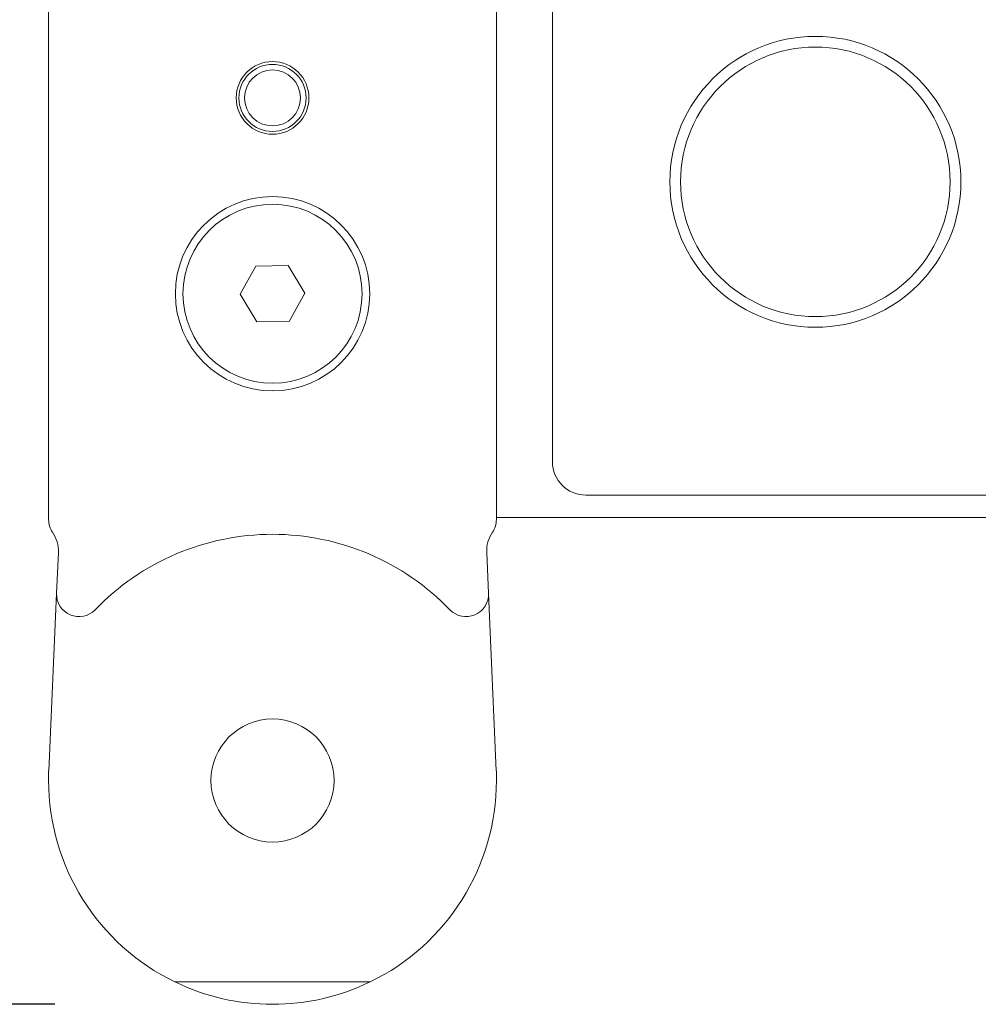
# Model space of a CAD drawing. Units: millimetres. Extents: x 486 to 2319, y -573 to 2106.
# Drawn here: x 1156 to 1242, y 400 to 488 of the extents above; entities that cross this region are included whole.
import ezdxf

# ---------------------------------------------------------------- set-up
doc = ezdxf.new("R2010")
doc.units = ezdxf.units.MM
doc.header["$LTSCALE"] = 50.8
doc.header["$PDMODE"] = 1
doc.header["$PDSIZE"] = -2
doc.layers.get('0').update_dxf_attribs({"lineweight": 0})
doc.layers.get('Defpoints').update_dxf_attribs({"lineweight": 0})
doc.layers.add('寸法', color=7, linetype='Continuous', lineweight=0)
doc.styles.get("Standard").update_dxf_attribs({"font": 'txt', "bigfont": 'BIGFONT.SHX'})
doc.styles.add('ＭＳ ゴシック', font='txt', dxfattribs={"bigfont": 'ＭＳ ゴシック'})
doc.dimstyles.new('HIBINO', dxfattribs={"dimtxt": 32.576823, "dimasz": 25.006226, "dimexe": 20, "dimexo": 20, "dimgap": 0.5, "dimtad": 1, "dimzin": 11, "dimdsep": 46, "dimtxsty": 'ＭＳ ゴシック', "dimblk": 'VW_EMPTYARROW', "dimcen": 0, "dimadec": 0, "dimazin": 0, "dimtfac": 1, "dimtix": 1, "dimtmove": 0, "dimatfit": 0, "dimldrblk": 'VW_EMPTYARROW', "dimfxl": 1, "dimfrac": 2, "dimtolj": 1, "dimtzin": 11, "dimarcsym": 0})

# ---------------------------------------------------------------- blocks, each defined once
blk = doc.blocks.new('*D7')
at = {"color": 0, "linetype": 'Continuous', "lineweight": -2}
for points in [[(1093.3, 524.352), (1100, 549.358), (1106.7, 524.352)], [(1106.7, 425.379), (1100, 400.373), (1093.3, 425.379)]]:
    blk.add_lwpolyline(points, dxfattribs=at)
at = {"layer": 'Defpoints', "color": 0, "lineweight": 0}
for p in [(1179.06, 549.358), (1100, 400.373), (1179.06, 400.373)]:
    blk.add_point(p, dxfattribs=at)
at = {"layer": '寸法', "color": 0, "linetype": 'Continuous', "lineweight": -2}
for p, q in [((1159.06, 549.358), (1080, 549.358)), ((1100, 400.373), (1100, 549.358)), ((1159.06, 400.373), (1080, 400.373))]:
    blk.add_line(p, q, dxfattribs=at)
at = {"color": 0, "linetype": 'Continuous', "lineweight": -2}
blk.add_wipeout([(1095, 443.115), (1095, 506.615), (1052.667, 506.615), (1052.667, 443.115)], dxfattribs=at).dxf.layer = '寸法'
at = {"layer": '寸法', "color": 0, "insert": (1056.497, 443.115), "char_height": 32.57682, "attachment_point": 1, "rotation": 90, "line_spacing_factor": 0.782827}
blk.add_mtext('{\\fＭＳ ゴシック|b0|i0|c128|p0;\\l149}', dxfattribs=at)
blk = doc.blocks.new('VW_EMPTYARROW')
at = {"color": 0, "linetype": 'ByBlock', "lineweight": -2}
blk.add_line((0, 0), (-1, 0), dxfattribs=at)
at = {"color": 0, "linetype": 'Continuous', "lineweight": -2}
blk.add_lwpolyline([(-0.9922, 0.2659), (0, 0), (-0.9922, -0.2659)], dxfattribs=at)

msp = doc.modelspace()

# ---------------------------------------------------------------- linework, layer by layer
at = {"color": 30, "linetype": 'Continuous', "lineweight": 0}
for p, q in [((1158.516, 443.68), (1158.516, 529.365)), ((1198.516, 529.291), (1198.516, 443.68)), ((1203.516, 448.865), (1203.516, 503.865)), ((1179.919, 466.388), (1177.033, 466.342)), ((1181.403, 463.912), (1179.919, 466.388)), ((1177.033, 466.342), (1175.63, 463.819)), ((1175.63, 463.819), (1177.114, 461.342)), ((1180, 461.389), (1181.403, 463.912)), ((1177.114, 461.342), (1180, 461.389)), ((1796.516, 445.865), (1206.516, 445.865)), ((1802.516, 443.865), (1198.516, 443.865)), ((1159.381, 440.736), (1159.223, 437.091)), ((1197.81, 437.091), (1197.652, 440.736)), ((1159.223, 437.091), (1158.535, 421.232)), ((1198.498, 421.232), (1197.81, 437.091)), ((1158.516, 420.365), (1158.516, 421.232)), ((1158.516, 421.232), (1158.535, 421.232)), ((1198.498, 421.232), (1198.516, 421.232)), ((1198.516, 421.232), (1198.516, 420.365)), ((1187.234, 402.365), (1169.799, 402.365))]:
    msp.add_line(p, q, dxfattribs=at)
for centre, radius in [((1227.016, 473.865), 13), ((1227.016, 473.865), 12.042), ((1178.516, 481.365), 3.25), ((1178.516, 481.365), 3), ((1178.516, 481.365), 2.5), ((1178.516, 463.865), 8.683), ((1178.516, 463.865), 8), ((1178.516, 420.365), 5.5)]:
    msp.add_circle(centre, radius, dxfattribs=at)
for centre, radius, start, end in [((1206.516, 448.865), 3, 180, 270), ((1160.516, 443.68), 2, 180, 214.25149), ((1196.516, 443.68), 2, 325.74851, 0), ((1156.383, 440.865), 3, 357.51763, 34.25149), ((1178.516, 420.365), 22, 43.89199, 136.10801), ((1200.649, 440.865), 3, 145.74851, 182.48237), ((1161.221, 437.005), 2, 177.51763, 316.10801), ((1195.812, 437.005), 2, 223.89199, 2.48237), ((1178.516, 420.365), 20, 180, 244.15807), ((1178.516, 420.365), 20, 295.84193, 0), ((1178.516, 420.365), 20, 244.15807, 295.84193)]:
    msp.add_arc(centre, radius, start, end, dxfattribs=at)

# ---------------------------------------------------------------- next in the draw order: dimensions: what is measured, and where the dimension line sits
at = {"layer": '寸法', "color": 1, "linetype": 'Continuous', "lineweight": 0}
dim = msp.add_linear_dim(base=(1100, 400.373), p1=(1179.06, 549.358), p2=(1179.06, 400.373), angle=270, dimstyle='HIBINO', override={"dimgap": 5, "dimdec": 0, "dimpost": '<>', "dimtxsty": 'ＭＳ ゴシック', "dimtmove": 2}, dxfattribs=at)
dim.commit()
dim.dimension.update_dxf_attribs({"geometry": '*D7', "text_midpoint": (1100, 474.865)})

doc.saveas('drawing.dxf')
